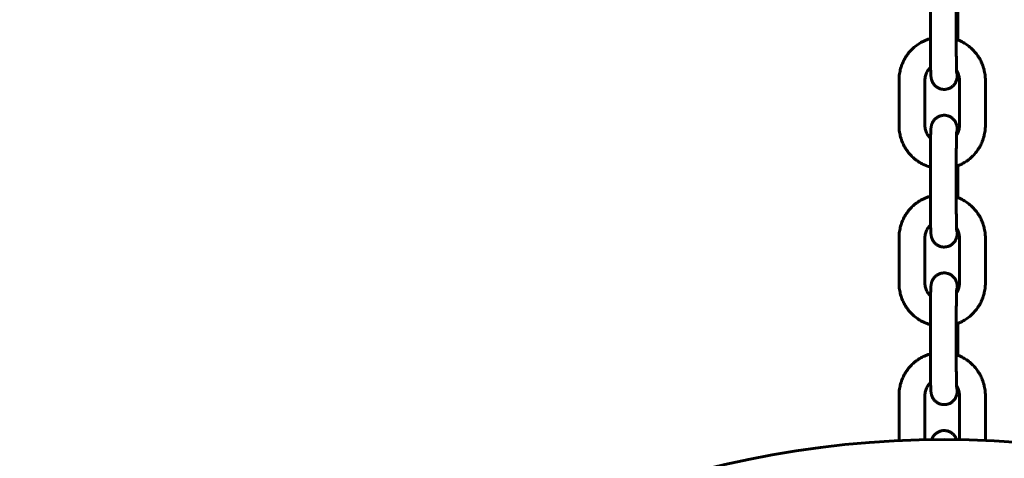
# Model space of a CAD drawing. Units: millimetres. Extents: x -475 to 5725, y -8868 to -2668.
# Drawn here: x 3761 to 3989, y -5547 to -5446 of the extents above; entities that cross this region are included whole.
import ezdxf

# ---------------------------------------------------------------- set-up
doc = ezdxf.new("R2010")
doc.units = ezdxf.units.MM
doc.linetypes.add('K5LT_BASIC', pattern=[0])
doc.layers.add('Системный слой', color=7, linetype='Continuous')

msp = doc.modelspace()

# ---------------------------------------------------------------- linework, layer by layer
at = {"layer": 'Системный слой', "linetype": 'K5LT_BASIC', "lineweight": 60}
for p, q in [((3971.61, -5451.87), (3971.61, -5441.37)), ((3977.61, -5451.87), (3977.61, -5441.37)), ((3977.97, -5443.06), (3977.97, -5450.42)), ((3964.35, -5470.24), (3964.35, -5459.74)), ((3970.35, -5470.24), (3970.35, -5459.74)), ((3978.35, -5459.74), (3978.35, -5470.24)), ((3984.35, -5459.74), (3984.35, -5470.24)), ((3971.61, -5488.37), (3971.61, -5477.87)), ((3977.61, -5488.37), (3977.61, -5477.87)), ((3977.97, -5479.56), (3977.97, -5486.92)), ((3964.35, -5506.74), (3964.35, -5496.24)), ((3970.35, -5506.74), (3970.35, -5496.24)), ((3978.35, -5496.24), (3978.35, -5506.74)), ((3984.35, -5496.24), (3984.35, -5506.74)), ((3971.61, -5524.87), (3971.61, -5514.37)), ((3977.61, -5524.87), (3977.61, -5514.37)), ((3977.97, -5516.06), (3977.97, -5523.42)), ((3964.35, -5543.21), (3964.35, -5532.74)), ((3970.35, -5543.01), (3970.35, -5532.74)), ((3978.35, -5532.74), (3978.35, -5543)), ((3984.35, -5532.74), (3984.35, -5543.17))]:
    msp.add_line(p, q, dxfattribs=at)
msp.add_circle((3974.79, -5767.97), 225, dxfattribs=at)
for points, knots in [([(3971.61, -5450.12), (3971.54, -5450.14), (3971.47, -5450.16), (3971.01, -5450.31), (3970.62, -5450.45), (3969.87, -5450.79), (3969.5, -5450.99), (3968.79, -5451.42), (3968.45, -5451.65), (3967.8, -5452.17), (3967.5, -5452.45), (3966.91, -5453.04), (3966.64, -5453.36), (3966.14, -5454.02), (3965.91, -5454.36), (3965.49, -5455.08), (3965.31, -5455.46), (3964.98, -5456.22), (3964.84, -5456.62), (3964.61, -5457.42), (3964.53, -5457.83), (3964.39, -5458.74), (3964.35, -5459.24), (3964.35, -5459.74)], [49.411713, 49.411713, 49.411713, 49.411713, 49.985592, 49.985592, 53.305771, 53.305771, 56.627723, 56.627723, 59.952029, 59.952029, 63.279236, 63.279236, 66.609851, 66.609851, 69.944345, 69.944345, 73.283139, 73.283139, 76.626597, 76.626597, 79.97502, 79.97502, 84, 84, 84, 84]), ([(3984.35, -5459.74), (3984.35, -5459.32), (3984.32, -5458.9), (3984.21, -5458.07), (3984.14, -5457.66), (3983.93, -5456.85), (3983.8, -5456.45), (3983.49, -5455.68), (3983.32, -5455.3), (3982.91, -5454.57), (3982.69, -5454.22), (3982.2, -5453.54), (3981.94, -5453.22), (3981.37, -5452.61), (3981.07, -5452.33), (3980.43, -5451.8), (3980.1, -5451.55), (3979.4, -5451.1), (3979.04, -5450.9), (3978.44, -5450.61), (3978.2, -5450.52), (3977.85, -5450.37), (3977.73, -5450.34), (3977.61, -5450.29)], [0, 0, 0, 0, 3.360229, 3.360229, 6.714899, 6.714899, 10.064329, 10.064329, 13.408735, 13.408735, 16.748406, 16.748406, 20.083695, 20.083695, 23.415016, 23.415016, 26.742831, 26.742831, 30.067648, 30.067648, 32.084475, 32.084475, 33.108161, 33.108161, 33.108161, 33.108161]), ([(3971.61, -5451.87), (3971.61, -5452.17), (3971.61, -5452.47), (3971.61, -5452.79), (3971.61, -5452.82), (3971.62, -5453.11), (3971.62, -5453.37), (3971.62, -5453.92), (3971.62, -5454.2), (3971.63, -5454.75), (3971.63, -5455.02), (3971.64, -5455.54), (3971.64, -5455.79), (3971.65, -5456.27), (3971.66, -5456.5), (3971.66, -5456.74), (3971.66, -5456.76), (3971.67, -5456.96), (3971.67, -5457.16), (3971.68, -5457.52), (3971.69, -5457.7), (3971.7, -5458.03), (3971.71, -5458.18), (3971.72, -5458.36), (3971.72, -5458.4), (3971.73, -5458.55), (3971.74, -5458.66), (3971.75, -5458.81), (3971.75, -5458.86), (3971.76, -5458.95), (3971.77, -5458.99), (3971.77, -5459.07), (3971.78, -5459.11), (3971.79, -5459.18), (3971.79, -5459.21), (3971.8, -5459.27), (3971.81, -5459.3), (3971.82, -5459.37), (3971.83, -5459.4), (3971.84, -5459.47), (3971.85, -5459.51), (3971.87, -5459.61), (3971.89, -5459.68), (3971.93, -5459.81), (3971.96, -5459.88), (3972, -5459.98), (3972.01, -5460.01), (3972.05, -5460.11), (3972.08, -5460.17), (3972.17, -5460.34), (3972.23, -5460.44), (3972.37, -5460.65), (3972.44, -5460.74), (3972.6, -5460.93), (3972.69, -5461.02), (3972.87, -5461.18), (3972.97, -5461.26), (3973.17, -5461.4), (3973.28, -5461.47), (3973.5, -5461.58), (3973.61, -5461.63), (3973.84, -5461.72), (3973.96, -5461.76), (3974.2, -5461.82), (3974.32, -5461.84), (3974.57, -5461.87), (3974.69, -5461.87), (3974.94, -5461.87), (3975.07, -5461.86), (3975.31, -5461.83), (3975.44, -5461.81), (3975.68, -5461.74), (3975.79, -5461.7), (3976.03, -5461.61), (3976.14, -5461.56), (3976.35, -5461.44), (3976.46, -5461.37), (3976.66, -5461.23), (3976.76, -5461.15), (3976.94, -5460.98), (3977.02, -5460.89), (3977.18, -5460.7), (3977.25, -5460.6), (3977.37, -5460.42), (3977.42, -5460.34), (3977.52, -5460.15), (3977.57, -5460.03), (3977.61, -5459.92), (3977.61, -5459.91), (3977.65, -5459.81), (3977.68, -5459.73), (3977.72, -5459.58), (3977.73, -5459.51), (3977.76, -5459.41), (3977.76, -5459.38), (3977.77, -5459.31), (3977.78, -5459.28), (3977.79, -5459.22), (3977.79, -5459.19), (3977.8, -5459.13), (3977.8, -5459.11), (3977.81, -5459.06), (3977.81, -5459.03), (3977.82, -5458.96), (3977.82, -5458.93), (3977.83, -5458.88), (3977.83, -5458.87), (3977.83, -5458.85), (3977.83, -5458.84), (3977.84, -5458.8), (3977.84, -5458.78), (3977.84, -5458.7), (3977.85, -5458.65), (3977.85, -5458.55), (3977.86, -5458.49), (3977.87, -5458.32), (3977.87, -5458.19), (3977.88, -5458), (3977.88, -5457.94), (3977.89, -5457.88)], [0, 0, 0, 0, 2.352833, 2.352833, 2.58679, 2.58679, 4.701874, 4.701874, 7.047439, 7.047439, 9.389361, 9.389361, 11.727064, 11.727064, 14.059394, 14.059394, 14.280466, 14.280466, 16.384327, 16.384327, 18.69792, 18.69792, 20.992432, 20.992432, 21.621257, 21.621257, 23.612785, 23.612785, 24.620724, 24.620724, 25.37147, 25.37147, 26.122217, 26.122217, 26.621502, 26.621502, 27.120787, 27.120787, 27.571386, 27.571386, 28.021985, 28.021985, 28.682747, 28.682747, 29.343509, 29.343509, 29.626038, 29.626038, 30.191096, 30.191096, 31.186098, 31.186098, 32.171178, 32.171178, 33.155009, 33.155009, 34.139515, 34.139515, 35.125014, 35.125014, 36.111404, 36.111404, 37.098483, 37.098483, 38.086038, 38.086038, 39.073865, 39.073865, 40.061772, 40.061772, 41.04957, 41.04957, 42.037066, 42.037066, 43.024052, 43.024052, 44.01031, 44.01031, 44.995631, 44.995631, 45.979904, 45.979904, 46.963427, 46.963427, 47.738778, 47.738778, 48.737474, 48.737474, 48.841675, 48.841675, 49.612463, 49.612463, 50.383251, 50.383251, 50.854539, 50.854539, 51.325827, 51.325827, 51.797115, 51.797115, 52.286984, 52.286984, 52.776852, 52.776852, 53.56269, 53.56269, 53.694045, 53.694045, 53.956754, 53.956754, 54.421475, 54.421475, 55.411614, 55.411614, 56.401753, 56.401753, 58.382031, 58.382031, 59.247135, 59.247135, 59.247135, 59.247135]), ([(3977.61, -5451.87), (3977.61, -5452.16), (3977.61, -5452.45), (3977.61, -5452.76), (3977.61, -5452.77), (3977.62, -5453.06), (3977.62, -5453.33), (3977.62, -5453.87), (3977.62, -5454.15), (3977.63, -5454.68), (3977.63, -5454.94), (3977.64, -5455.45), (3977.64, -5455.69), (3977.65, -5456.15), (3977.65, -5456.37), (3977.66, -5456.78), (3977.67, -5456.97), (3977.68, -5457.29), (3977.68, -5457.42), (3977.69, -5457.58), (3977.69, -5457.6), (3977.7, -5457.78), (3977.7, -5457.9), (3977.71, -5458.12), (3977.72, -5458.21), (3977.73, -5458.3), (3977.73, -5458.33), (3977.73, -5458.36), (3977.73, -5458.35), (3977.73, -5458.36)], [0, 0, 0, 0, 2.32614, 2.32614, 2.461315, 2.461315, 4.648164, 4.648164, 6.965512, 6.965512, 9.277082, 9.277082, 11.581182, 11.581182, 13.875203, 13.875203, 16.15499, 16.15499, 17.956267, 17.956267, 18.414152, 18.414152, 20.641011, 20.641011, 22.812927, 22.812927, 23.983271, 23.983271, 25, 25, 25, 25]), ([(3970.35, -5459.74), (3970.35, -5459.57), (3970.36, -5459.41), (3970.4, -5459.07), (3970.43, -5458.91), (3970.52, -5458.59), (3970.57, -5458.43), (3970.69, -5458.12), (3970.76, -5457.96), (3970.92, -5457.67), (3971.01, -5457.53), (3971.21, -5457.26), (3971.31, -5457.13), (3971.5, -5456.93), (3971.58, -5456.85), (3971.66, -5456.78)], [0, 0, 0, 0, 1.360573, 1.360573, 2.718469, 2.718469, 4.074295, 4.074295, 5.428064, 5.428064, 6.779898, 6.779898, 8.129931, 8.129931, 9.027193, 9.027193, 9.027193, 9.027193]), ([(3977.69, -5457.54), (3977.69, -5457.55), (3977.7, -5457.56), (3977.77, -5457.66), (3977.83, -5457.77), (3977.91, -5457.92), (3977.93, -5457.96), (3978.02, -5458.15), (3978.08, -5458.3), (3978.19, -5458.62), (3978.23, -5458.78), (3978.3, -5459.11), (3978.32, -5459.27), (3978.34, -5459.54), (3978.35, -5459.64), (3978.35, -5459.74)], [10.705736, 10.705736, 10.705736, 10.705736, 10.761648, 10.761648, 11.761951, 11.761951, 12.112379, 12.112379, 13.464979, 13.464979, 14.819555, 14.819555, 16.176217, 16.176217, 16.999831, 16.999831, 16.999831, 16.999831]), ([(3971.61, -5477.87), (3971.61, -5477.58), (3971.61, -5477.28), (3971.61, -5476.69), (3971.62, -5476.4), (3971.62, -5475.83), (3971.62, -5475.55), (3971.63, -5475), (3971.63, -5474.73), (3971.64, -5474.21), (3971.64, -5473.96), (3971.65, -5473.54), (3971.65, -5473.37), (3971.66, -5473.14), (3971.66, -5473.09), (3971.67, -5472.81), (3971.67, -5472.61), (3971.68, -5472.22), (3971.69, -5472.04), (3971.7, -5471.71), (3971.71, -5471.56), (3971.72, -5471.38), (3971.72, -5471.35), (3971.73, -5471.2), (3971.74, -5471.09), (3971.75, -5470.93), (3971.75, -5470.88), (3971.76, -5470.8), (3971.77, -5470.76), (3971.77, -5470.68), (3971.78, -5470.64), (3971.79, -5470.57), (3971.79, -5470.54), (3971.8, -5470.48), (3971.81, -5470.45), (3971.82, -5470.38), (3971.83, -5470.34), (3971.84, -5470.27), (3971.85, -5470.24), (3971.87, -5470.14), (3971.89, -5470.07), (3971.91, -5470), (3971.92, -5469.99), (3971.94, -5469.92), (3971.96, -5469.86), (3972, -5469.76), (3972.01, -5469.73), (3972.05, -5469.64), (3972.08, -5469.58), (3972.17, -5469.41), (3972.23, -5469.3), (3972.37, -5469.1), (3972.44, -5469), (3972.6, -5468.82), (3972.69, -5468.73), (3972.87, -5468.56), (3972.97, -5468.49), (3973.17, -5468.35), (3973.28, -5468.28), (3973.5, -5468.16), (3973.61, -5468.11), (3973.84, -5468.03), (3973.96, -5467.99), (3974.2, -5467.93), (3974.32, -5467.91), (3974.57, -5467.88), (3974.69, -5467.87), (3974.94, -5467.87), (3975.07, -5467.88), (3975.31, -5467.92), (3975.44, -5467.94), (3975.68, -5468), (3975.79, -5468.04), (3976.03, -5468.14), (3976.14, -5468.19), (3976.35, -5468.31), (3976.46, -5468.38), (3976.66, -5468.52), (3976.76, -5468.6), (3976.94, -5468.77), (3977.02, -5468.86), (3977.18, -5469.05), (3977.25, -5469.15), (3977.37, -5469.33), (3977.42, -5469.41), (3977.52, -5469.6), (3977.57, -5469.71), (3977.61, -5469.83), (3977.61, -5469.84), (3977.64, -5469.9), (3977.65, -5469.94), (3977.68, -5470.02), (3977.69, -5470.06), (3977.72, -5470.17), (3977.73, -5470.23), (3977.76, -5470.33), (3977.76, -5470.37), (3977.77, -5470.44), (3977.78, -5470.47), (3977.79, -5470.53), (3977.79, -5470.56), (3977.8, -5470.61), (3977.8, -5470.64), (3977.81, -5470.69), (3977.81, -5470.72), (3977.82, -5470.78), (3977.82, -5470.82), (3977.83, -5470.87), (3977.83, -5470.87), (3977.83, -5470.89), (3977.83, -5470.91), (3977.84, -5470.94), (3977.84, -5470.97), (3977.84, -5471.04), (3977.85, -5471.09), (3977.85, -5471.2), (3977.86, -5471.26), (3977.87, -5471.43), (3977.87, -5471.55), (3977.88, -5471.81), (3977.89, -5471.95), (3977.89, -5472.09)], [0, 0, 0, 0, 2.352833, 2.352833, 4.701874, 4.701874, 7.047439, 7.047439, 9.389361, 9.389361, 11.727064, 11.727064, 13.45973, 13.45973, 14.059394, 14.059394, 16.384327, 16.384327, 18.69792, 18.69792, 20.992432, 20.992432, 21.621257, 21.621257, 23.612785, 23.612785, 24.620724, 24.620724, 25.37147, 25.37147, 26.122217, 26.122217, 26.621502, 26.621502, 27.120787, 27.120787, 27.571386, 27.571386, 28.021985, 28.021985, 28.682747, 28.682747, 28.727206, 28.727206, 29.343509, 29.343509, 29.626038, 29.626038, 30.191096, 30.191096, 31.186098, 31.186098, 32.171178, 32.171178, 33.155009, 33.155009, 34.139515, 34.139515, 35.125014, 35.125014, 36.111404, 36.111404, 37.098483, 37.098483, 38.086038, 38.086038, 39.073865, 39.073865, 40.061772, 40.061772, 41.04957, 41.04957, 42.037066, 42.037066, 43.024052, 43.024052, 44.01031, 44.01031, 44.995631, 44.995631, 45.979904, 45.979904, 46.963427, 46.963427, 47.738778, 47.738778, 48.737474, 48.737474, 48.841675, 48.841675, 49.272555, 49.272555, 49.612463, 49.612463, 50.383251, 50.383251, 50.854539, 50.854539, 51.325827, 51.325827, 51.797115, 51.797115, 52.286984, 52.286984, 52.776852, 52.776852, 53.56269, 53.56269, 53.694045, 53.694045, 53.956754, 53.956754, 54.421475, 54.421475, 55.411614, 55.411614, 56.401753, 56.401753, 58.382031, 58.382031, 60.244376, 60.244376, 60.244376, 60.244376]), ([(3971.61, -5479.86), (3971.54, -5479.84), (3971.47, -5479.82), (3971.06, -5479.69), (3970.72, -5479.55), (3970.33, -5479.4), (3970.29, -5479.38), (3969.87, -5479.19), (3969.5, -5479), (3968.79, -5478.57), (3968.45, -5478.33), (3967.8, -5477.81), (3967.5, -5477.53), (3966.91, -5476.94), (3966.64, -5476.63), (3966.14, -5475.97), (3965.91, -5475.62), (3965.49, -5474.9), (3965.31, -5474.53), (3964.98, -5473.76), (3964.84, -5473.37), (3964.61, -5472.56), (3964.53, -5472.15), (3964.39, -5471.25), (3964.35, -5470.74), (3964.35, -5470.24)], [49.411713, 49.411713, 49.411713, 49.411713, 49.985592, 49.985592, 52.924092, 52.924092, 53.305771, 53.305771, 56.627723, 56.627723, 59.952029, 59.952029, 63.279236, 63.279236, 66.609851, 66.609851, 69.944345, 69.944345, 73.283139, 73.283139, 76.626597, 76.626597, 79.97502, 79.97502, 84, 84, 84, 84]), ([(3970.35, -5470.24), (3970.35, -5470.41), (3970.36, -5470.58), (3970.4, -5470.91), (3970.43, -5471.07), (3970.52, -5471.4), (3970.57, -5471.56), (3970.69, -5471.87), (3970.76, -5472.02), (3970.92, -5472.31), (3971.01, -5472.45), (3971.21, -5472.72), (3971.31, -5472.85), (3971.5, -5473.05), (3971.58, -5473.13), (3971.66, -5473.2)], [0, 0, 0, 0, 1.360573, 1.360573, 2.718469, 2.718469, 4.074295, 4.074295, 5.428064, 5.428064, 6.779898, 6.779898, 8.129931, 8.129931, 9.007315, 9.007315, 9.007315, 9.007315]), ([(3984.35, -5470.24), (3984.35, -5470.66), (3984.32, -5471.08), (3984.21, -5471.91), (3984.14, -5472.32), (3983.93, -5473.13), (3983.8, -5473.53), (3983.49, -5474.31), (3983.32, -5474.68), (3982.91, -5475.41), (3982.69, -5475.77), (3982.2, -5476.44), (3981.94, -5476.76), (3981.37, -5477.37), (3981.07, -5477.66), (3980.43, -5478.19), (3980.1, -5478.43), (3979.4, -5478.88), (3979.04, -5479.08), (3978.62, -5479.28), (3978.58, -5479.3), (3978.35, -5479.4), (3978.16, -5479.48), (3977.85, -5479.61), (3977.73, -5479.65), (3977.61, -5479.69)], [0, 0, 0, 0, 3.360229, 3.360229, 6.714899, 6.714899, 10.064329, 10.064329, 13.408735, 13.408735, 16.748406, 16.748406, 20.083695, 20.083695, 23.415016, 23.415016, 26.742831, 26.742831, 30.067648, 30.067648, 30.448856, 30.448856, 32.084475, 32.084475, 33.108161, 33.108161, 33.108161, 33.108161]), ([(3977.61, -5477.87), (3977.61, -5477.58), (3977.61, -5477.29), (3977.61, -5476.72), (3977.62, -5476.43), (3977.62, -5475.87), (3977.62, -5475.6), (3977.63, -5475.06), (3977.63, -5474.8), (3977.64, -5474.3), (3977.64, -5474.06), (3977.65, -5473.6), (3977.65, -5473.38), (3977.66, -5472.97), (3977.67, -5472.77), (3977.68, -5472.55), (3977.68, -5472.5), (3977.68, -5472.34), (3977.69, -5472.22), (3977.7, -5471.97), (3977.7, -5471.84), (3977.71, -5471.63), (3977.72, -5471.54), (3977.73, -5471.45), (3977.73, -5471.42), (3977.73, -5471.39), (3977.73, -5471.39), (3977.73, -5471.39)], [0, 0, 0, 0, 2.32614, 2.32614, 4.648164, 4.648164, 6.965512, 6.965512, 9.277082, 9.277082, 11.581182, 11.581182, 13.875203, 13.875203, 16.15499, 16.15499, 16.779259, 16.779259, 18.414152, 18.414152, 20.641011, 20.641011, 22.812927, 22.812927, 23.983271, 23.983271, 25, 25, 25, 25]), ([(3977.68, -5472.45), (3977.69, -5472.44), (3977.69, -5472.43), (3977.77, -5472.31), (3977.83, -5472.2), (3977.91, -5472.06), (3977.93, -5472.02), (3978.02, -5471.84), (3978.08, -5471.68), (3978.19, -5471.37), (3978.23, -5471.21), (3978.3, -5470.88), (3978.32, -5470.71), (3978.34, -5470.44), (3978.35, -5470.34), (3978.35, -5470.24)], [10.662531, 10.662531, 10.662531, 10.662531, 10.761648, 10.761648, 11.810573, 11.810573, 12.112379, 12.112379, 13.464979, 13.464979, 14.819555, 14.819555, 16.176217, 16.176217, 16.999831, 16.999831, 16.999831, 16.999831]), ([(3971.61, -5486.62), (3971.54, -5486.64), (3971.47, -5486.66), (3971.01, -5486.81), (3970.62, -5486.95), (3969.87, -5487.29), (3969.5, -5487.49), (3968.79, -5487.92), (3968.45, -5488.15), (3967.8, -5488.67), (3967.5, -5488.95), (3966.91, -5489.54), (3966.64, -5489.86), (3966.14, -5490.52), (3965.91, -5490.86), (3965.49, -5491.58), (3965.31, -5491.96), (3964.98, -5492.72), (3964.84, -5493.12), (3964.61, -5493.92), (3964.53, -5494.33), (3964.39, -5495.24), (3964.35, -5495.74), (3964.35, -5496.24)], [49.411713, 49.411713, 49.411713, 49.411713, 49.985592, 49.985592, 53.305771, 53.305771, 56.627723, 56.627723, 59.952029, 59.952029, 63.279236, 63.279236, 66.609851, 66.609851, 69.944345, 69.944345, 73.283139, 73.283139, 76.626597, 76.626597, 79.97502, 79.97502, 84, 84, 84, 84]), ([(3984.35, -5496.24), (3984.35, -5495.82), (3984.32, -5495.4), (3984.21, -5494.57), (3984.14, -5494.16), (3983.93, -5493.35), (3983.8, -5492.95), (3983.49, -5492.18), (3983.32, -5491.8), (3982.91, -5491.07), (3982.69, -5490.72), (3982.2, -5490.04), (3981.94, -5489.72), (3981.37, -5489.11), (3981.07, -5488.83), (3980.43, -5488.3), (3980.1, -5488.05), (3979.4, -5487.6), (3979.04, -5487.4), (3978.44, -5487.11), (3978.2, -5487.02), (3977.85, -5486.87), (3977.73, -5486.84), (3977.61, -5486.79)], [0, 0, 0, 0, 3.360229, 3.360229, 6.714899, 6.714899, 10.064329, 10.064329, 13.408735, 13.408735, 16.748406, 16.748406, 20.083695, 20.083695, 23.415016, 23.415016, 26.742831, 26.742831, 30.067648, 30.067648, 32.084475, 32.084475, 33.108161, 33.108161, 33.108161, 33.108161]), ([(3971.61, -5488.37), (3971.61, -5488.67), (3971.61, -5488.97), (3971.61, -5489.29), (3971.61, -5489.32), (3971.62, -5489.61), (3971.62, -5489.87), (3971.62, -5490.42), (3971.62, -5490.7), (3971.63, -5491.25), (3971.63, -5491.52), (3971.64, -5492.04), (3971.64, -5492.29), (3971.65, -5492.77), (3971.66, -5493), (3971.66, -5493.24), (3971.66, -5493.26), (3971.67, -5493.46), (3971.67, -5493.66), (3971.68, -5494.02), (3971.69, -5494.2), (3971.7, -5494.53), (3971.71, -5494.68), (3971.72, -5494.86), (3971.72, -5494.9), (3971.73, -5495.05), (3971.74, -5495.16), (3971.75, -5495.31), (3971.75, -5495.36), (3971.76, -5495.45), (3971.77, -5495.49), (3971.77, -5495.57), (3971.78, -5495.61), (3971.79, -5495.68), (3971.79, -5495.71), (3971.8, -5495.77), (3971.81, -5495.8), (3971.82, -5495.87), (3971.83, -5495.9), (3971.84, -5495.97), (3971.85, -5496.01), (3971.87, -5496.11), (3971.89, -5496.18), (3971.93, -5496.31), (3971.96, -5496.38), (3972, -5496.48), (3972.01, -5496.51), (3972.05, -5496.61), (3972.08, -5496.67), (3972.17, -5496.84), (3972.23, -5496.94), (3972.37, -5497.15), (3972.44, -5497.24), (3972.6, -5497.43), (3972.69, -5497.52), (3972.87, -5497.68), (3972.97, -5497.76), (3973.17, -5497.9), (3973.28, -5497.97), (3973.5, -5498.08), (3973.61, -5498.13), (3973.84, -5498.22), (3973.96, -5498.26), (3974.2, -5498.32), (3974.32, -5498.34), (3974.57, -5498.37), (3974.69, -5498.37), (3974.94, -5498.37), (3975.07, -5498.36), (3975.31, -5498.33), (3975.44, -5498.31), (3975.68, -5498.24), (3975.79, -5498.2), (3976.03, -5498.11), (3976.14, -5498.06), (3976.35, -5497.94), (3976.46, -5497.87), (3976.66, -5497.73), (3976.76, -5497.65), (3976.94, -5497.48), (3977.02, -5497.39), (3977.18, -5497.2), (3977.25, -5497.1), (3977.37, -5496.92), (3977.42, -5496.84), (3977.52, -5496.65), (3977.57, -5496.53), (3977.61, -5496.42), (3977.61, -5496.41), (3977.65, -5496.31), (3977.68, -5496.23), (3977.72, -5496.08), (3977.73, -5496.01), (3977.76, -5495.91), (3977.76, -5495.88), (3977.77, -5495.81), (3977.78, -5495.78), (3977.79, -5495.72), (3977.79, -5495.69), (3977.8, -5495.63), (3977.8, -5495.61), (3977.81, -5495.56), (3977.81, -5495.53), (3977.82, -5495.46), (3977.82, -5495.43), (3977.83, -5495.38), (3977.83, -5495.37), (3977.83, -5495.35), (3977.83, -5495.34), (3977.84, -5495.3), (3977.84, -5495.28), (3977.84, -5495.2), (3977.85, -5495.15), (3977.85, -5495.05), (3977.86, -5494.99), (3977.87, -5494.82), (3977.87, -5494.69), (3977.88, -5494.5), (3977.88, -5494.44), (3977.89, -5494.38)], [0, 0, 0, 0, 2.352833, 2.352833, 2.58679, 2.58679, 4.701874, 4.701874, 7.047439, 7.047439, 9.389361, 9.389361, 11.727064, 11.727064, 14.059394, 14.059394, 14.280466, 14.280466, 16.384327, 16.384327, 18.69792, 18.69792, 20.992432, 20.992432, 21.621257, 21.621257, 23.612785, 23.612785, 24.620724, 24.620724, 25.37147, 25.37147, 26.122217, 26.122217, 26.621502, 26.621502, 27.120787, 27.120787, 27.571386, 27.571386, 28.021985, 28.021985, 28.682747, 28.682747, 29.343509, 29.343509, 29.626038, 29.626038, 30.191096, 30.191096, 31.186098, 31.186098, 32.171178, 32.171178, 33.155009, 33.155009, 34.139515, 34.139515, 35.125014, 35.125014, 36.111404, 36.111404, 37.098483, 37.098483, 38.086038, 38.086038, 39.073865, 39.073865, 40.061772, 40.061772, 41.04957, 41.04957, 42.037066, 42.037066, 43.024052, 43.024052, 44.01031, 44.01031, 44.995631, 44.995631, 45.979904, 45.979904, 46.963427, 46.963427, 47.738778, 47.738778, 48.737474, 48.737474, 48.841675, 48.841675, 49.612463, 49.612463, 50.383251, 50.383251, 50.854539, 50.854539, 51.325827, 51.325827, 51.797115, 51.797115, 52.286984, 52.286984, 52.776852, 52.776852, 53.56269, 53.56269, 53.694045, 53.694045, 53.956754, 53.956754, 54.421475, 54.421475, 55.411614, 55.411614, 56.401753, 56.401753, 58.382031, 58.382031, 59.247135, 59.247135, 59.247135, 59.247135]), ([(3977.61, -5488.37), (3977.61, -5488.66), (3977.61, -5488.95), (3977.61, -5489.26), (3977.61, -5489.27), (3977.62, -5489.56), (3977.62, -5489.83), (3977.62, -5490.37), (3977.62, -5490.65), (3977.63, -5491.18), (3977.63, -5491.44), (3977.64, -5491.95), (3977.64, -5492.19), (3977.65, -5492.65), (3977.65, -5492.87), (3977.66, -5493.28), (3977.67, -5493.47), (3977.68, -5493.79), (3977.68, -5493.92), (3977.69, -5494.08), (3977.69, -5494.1), (3977.7, -5494.28), (3977.7, -5494.4), (3977.71, -5494.62), (3977.72, -5494.71), (3977.73, -5494.8), (3977.73, -5494.83), (3977.73, -5494.86), (3977.73, -5494.85), (3977.73, -5494.86)], [0, 0, 0, 0, 2.32614, 2.32614, 2.461315, 2.461315, 4.648164, 4.648164, 6.965512, 6.965512, 9.277082, 9.277082, 11.581182, 11.581182, 13.875203, 13.875203, 16.15499, 16.15499, 17.956267, 17.956267, 18.414152, 18.414152, 20.641011, 20.641011, 22.812927, 22.812927, 23.983271, 23.983271, 25, 25, 25, 25]), ([(3970.35, -5496.24), (3970.35, -5496.07), (3970.36, -5495.91), (3970.4, -5495.57), (3970.43, -5495.41), (3970.52, -5495.09), (3970.57, -5494.93), (3970.69, -5494.62), (3970.76, -5494.46), (3970.92, -5494.17), (3971.01, -5494.03), (3971.21, -5493.76), (3971.31, -5493.63), (3971.5, -5493.43), (3971.58, -5493.35), (3971.66, -5493.28)], [0, 0, 0, 0, 1.360573, 1.360573, 2.718469, 2.718469, 4.074295, 4.074295, 5.428064, 5.428064, 6.779898, 6.779898, 8.129931, 8.129931, 9.027193, 9.027193, 9.027193, 9.027193]), ([(3977.69, -5494.04), (3977.69, -5494.05), (3977.7, -5494.06), (3977.77, -5494.16), (3977.83, -5494.27), (3977.91, -5494.42), (3977.93, -5494.46), (3978.02, -5494.65), (3978.08, -5494.8), (3978.19, -5495.12), (3978.23, -5495.28), (3978.3, -5495.61), (3978.32, -5495.77), (3978.34, -5496.04), (3978.35, -5496.14), (3978.35, -5496.24)], [10.705736, 10.705736, 10.705736, 10.705736, 10.761648, 10.761648, 11.761951, 11.761951, 12.112379, 12.112379, 13.464979, 13.464979, 14.819555, 14.819555, 16.176217, 16.176217, 16.999831, 16.999831, 16.999831, 16.999831]), ([(3971.61, -5514.37), (3971.61, -5514.08), (3971.61, -5513.78), (3971.61, -5513.19), (3971.62, -5512.9), (3971.62, -5512.33), (3971.62, -5512.05), (3971.63, -5511.5), (3971.63, -5511.23), (3971.64, -5510.71), (3971.64, -5510.46), (3971.65, -5510.04), (3971.65, -5509.87), (3971.66, -5509.64), (3971.66, -5509.59), (3971.67, -5509.31), (3971.67, -5509.11), (3971.68, -5508.72), (3971.69, -5508.54), (3971.7, -5508.21), (3971.71, -5508.06), (3971.72, -5507.88), (3971.72, -5507.85), (3971.73, -5507.7), (3971.74, -5507.59), (3971.75, -5507.43), (3971.75, -5507.38), (3971.76, -5507.3), (3971.77, -5507.26), (3971.77, -5507.18), (3971.78, -5507.14), (3971.79, -5507.07), (3971.79, -5507.04), (3971.8, -5506.98), (3971.81, -5506.95), (3971.82, -5506.88), (3971.83, -5506.84), (3971.84, -5506.77), (3971.85, -5506.74), (3971.87, -5506.64), (3971.89, -5506.57), (3971.91, -5506.5), (3971.92, -5506.49), (3971.94, -5506.42), (3971.96, -5506.36), (3972, -5506.26), (3972.01, -5506.23), (3972.05, -5506.14), (3972.08, -5506.08), (3972.17, -5505.91), (3972.23, -5505.8), (3972.37, -5505.6), (3972.44, -5505.5), (3972.6, -5505.32), (3972.69, -5505.23), (3972.87, -5505.06), (3972.97, -5504.99), (3973.17, -5504.85), (3973.28, -5504.78), (3973.5, -5504.66), (3973.61, -5504.61), (3973.84, -5504.53), (3973.96, -5504.49), (3974.2, -5504.43), (3974.32, -5504.41), (3974.57, -5504.38), (3974.69, -5504.37), (3974.94, -5504.37), (3975.07, -5504.38), (3975.31, -5504.42), (3975.44, -5504.44), (3975.68, -5504.5), (3975.79, -5504.54), (3976.03, -5504.64), (3976.14, -5504.69), (3976.35, -5504.81), (3976.46, -5504.88), (3976.66, -5505.02), (3976.76, -5505.1), (3976.94, -5505.27), (3977.02, -5505.36), (3977.18, -5505.55), (3977.25, -5505.65), (3977.37, -5505.83), (3977.42, -5505.91), (3977.52, -5506.1), (3977.57, -5506.21), (3977.61, -5506.33), (3977.61, -5506.34), (3977.64, -5506.4), (3977.65, -5506.44), (3977.68, -5506.52), (3977.69, -5506.56), (3977.72, -5506.67), (3977.73, -5506.73), (3977.76, -5506.83), (3977.76, -5506.87), (3977.77, -5506.94), (3977.78, -5506.97), (3977.79, -5507.03), (3977.79, -5507.06), (3977.8, -5507.11), (3977.8, -5507.14), (3977.81, -5507.19), (3977.81, -5507.22), (3977.82, -5507.28), (3977.82, -5507.32), (3977.83, -5507.37), (3977.83, -5507.37), (3977.83, -5507.39), (3977.83, -5507.41), (3977.84, -5507.44), (3977.84, -5507.47), (3977.84, -5507.54), (3977.85, -5507.59), (3977.85, -5507.7), (3977.86, -5507.76), (3977.87, -5507.93), (3977.87, -5508.05), (3977.88, -5508.31), (3977.89, -5508.45), (3977.89, -5508.59)], [0, 0, 0, 0, 2.352833, 2.352833, 4.701874, 4.701874, 7.047439, 7.047439, 9.389361, 9.389361, 11.727064, 11.727064, 13.45973, 13.45973, 14.059394, 14.059394, 16.384327, 16.384327, 18.69792, 18.69792, 20.992432, 20.992432, 21.621257, 21.621257, 23.612785, 23.612785, 24.620724, 24.620724, 25.37147, 25.37147, 26.122217, 26.122217, 26.621502, 26.621502, 27.120787, 27.120787, 27.571386, 27.571386, 28.021985, 28.021985, 28.682747, 28.682747, 28.727206, 28.727206, 29.343509, 29.343509, 29.626038, 29.626038, 30.191096, 30.191096, 31.186098, 31.186098, 32.171178, 32.171178, 33.155009, 33.155009, 34.139515, 34.139515, 35.125014, 35.125014, 36.111404, 36.111404, 37.098483, 37.098483, 38.086038, 38.086038, 39.073865, 39.073865, 40.061772, 40.061772, 41.04957, 41.04957, 42.037066, 42.037066, 43.024052, 43.024052, 44.01031, 44.01031, 44.995631, 44.995631, 45.979904, 45.979904, 46.963427, 46.963427, 47.738778, 47.738778, 48.737474, 48.737474, 48.841675, 48.841675, 49.272555, 49.272555, 49.612463, 49.612463, 50.383251, 50.383251, 50.854539, 50.854539, 51.325827, 51.325827, 51.797115, 51.797115, 52.286984, 52.286984, 52.776852, 52.776852, 53.56269, 53.56269, 53.694045, 53.694045, 53.956754, 53.956754, 54.421475, 54.421475, 55.411614, 55.411614, 56.401753, 56.401753, 58.382031, 58.382031, 60.244376, 60.244376, 60.244376, 60.244376]), ([(3971.61, -5516.36), (3971.54, -5516.34), (3971.47, -5516.32), (3971.06, -5516.19), (3970.72, -5516.05), (3970.33, -5515.9), (3970.29, -5515.88), (3969.87, -5515.69), (3969.5, -5515.5), (3968.79, -5515.07), (3968.45, -5514.83), (3967.8, -5514.31), (3967.5, -5514.03), (3966.91, -5513.44), (3966.64, -5513.13), (3966.14, -5512.47), (3965.91, -5512.12), (3965.49, -5511.4), (3965.31, -5511.03), (3964.98, -5510.26), (3964.84, -5509.87), (3964.61, -5509.06), (3964.53, -5508.65), (3964.39, -5507.75), (3964.35, -5507.24), (3964.35, -5506.74)], [49.411713, 49.411713, 49.411713, 49.411713, 49.985592, 49.985592, 52.924092, 52.924092, 53.305771, 53.305771, 56.627723, 56.627723, 59.952029, 59.952029, 63.279236, 63.279236, 66.609851, 66.609851, 69.944345, 69.944345, 73.283139, 73.283139, 76.626597, 76.626597, 79.97502, 79.97502, 84, 84, 84, 84]), ([(3970.35, -5506.74), (3970.35, -5506.91), (3970.36, -5507.08), (3970.4, -5507.41), (3970.43, -5507.57), (3970.52, -5507.9), (3970.57, -5508.06), (3970.69, -5508.37), (3970.76, -5508.52), (3970.92, -5508.81), (3971.01, -5508.95), (3971.21, -5509.22), (3971.31, -5509.35), (3971.5, -5509.55), (3971.58, -5509.63), (3971.66, -5509.7)], [0, 0, 0, 0, 1.360573, 1.360573, 2.718469, 2.718469, 4.074295, 4.074295, 5.428064, 5.428064, 6.779898, 6.779898, 8.129931, 8.129931, 9.007315, 9.007315, 9.007315, 9.007315]), ([(3984.35, -5506.74), (3984.35, -5507.16), (3984.32, -5507.58), (3984.21, -5508.41), (3984.14, -5508.82), (3983.93, -5509.63), (3983.8, -5510.03), (3983.49, -5510.81), (3983.32, -5511.18), (3982.91, -5511.91), (3982.69, -5512.27), (3982.2, -5512.94), (3981.94, -5513.26), (3981.37, -5513.87), (3981.07, -5514.16), (3980.43, -5514.69), (3980.1, -5514.93), (3979.4, -5515.38), (3979.04, -5515.58), (3978.62, -5515.78), (3978.58, -5515.8), (3978.35, -5515.9), (3978.16, -5515.98), (3977.85, -5516.11), (3977.73, -5516.15), (3977.61, -5516.19)], [0, 0, 0, 0, 3.360229, 3.360229, 6.714899, 6.714899, 10.064329, 10.064329, 13.408735, 13.408735, 16.748406, 16.748406, 20.083695, 20.083695, 23.415016, 23.415016, 26.742831, 26.742831, 30.067648, 30.067648, 30.448856, 30.448856, 32.084475, 32.084475, 33.108161, 33.108161, 33.108161, 33.108161]), ([(3977.61, -5514.37), (3977.61, -5514.08), (3977.61, -5513.79), (3977.61, -5513.22), (3977.62, -5512.93), (3977.62, -5512.37), (3977.62, -5512.1), (3977.63, -5511.56), (3977.63, -5511.3), (3977.64, -5510.8), (3977.64, -5510.56), (3977.65, -5510.1), (3977.65, -5509.88), (3977.66, -5509.47), (3977.67, -5509.27), (3977.68, -5509.05), (3977.68, -5509), (3977.68, -5508.84), (3977.69, -5508.72), (3977.7, -5508.47), (3977.7, -5508.34), (3977.71, -5508.13), (3977.72, -5508.04), (3977.73, -5507.95), (3977.73, -5507.92), (3977.73, -5507.89), (3977.73, -5507.89), (3977.73, -5507.89)], [0, 0, 0, 0, 2.32614, 2.32614, 4.648164, 4.648164, 6.965512, 6.965512, 9.277082, 9.277082, 11.581182, 11.581182, 13.875203, 13.875203, 16.15499, 16.15499, 16.779259, 16.779259, 18.414152, 18.414152, 20.641011, 20.641011, 22.812927, 22.812927, 23.983271, 23.983271, 25, 25, 25, 25]), ([(3977.68, -5508.95), (3977.69, -5508.94), (3977.69, -5508.93), (3977.77, -5508.81), (3977.83, -5508.7), (3977.91, -5508.56), (3977.93, -5508.52), (3978.02, -5508.34), (3978.08, -5508.18), (3978.19, -5507.87), (3978.23, -5507.71), (3978.3, -5507.38), (3978.32, -5507.21), (3978.34, -5506.94), (3978.35, -5506.84), (3978.35, -5506.74)], [10.662531, 10.662531, 10.662531, 10.662531, 10.761648, 10.761648, 11.810573, 11.810573, 12.112379, 12.112379, 13.464979, 13.464979, 14.819555, 14.819555, 16.176217, 16.176217, 16.999831, 16.999831, 16.999831, 16.999831]), ([(3971.61, -5523.12), (3971.54, -5523.14), (3971.47, -5523.16), (3971.01, -5523.31), (3970.62, -5523.45), (3969.87, -5523.79), (3969.5, -5523.99), (3968.79, -5524.42), (3968.45, -5524.65), (3967.8, -5525.17), (3967.5, -5525.45), (3966.91, -5526.04), (3966.64, -5526.36), (3966.14, -5527.02), (3965.91, -5527.36), (3965.49, -5528.08), (3965.31, -5528.46), (3964.98, -5529.22), (3964.84, -5529.62), (3964.61, -5530.42), (3964.53, -5530.83), (3964.39, -5531.74), (3964.35, -5532.24), (3964.35, -5532.74)], [49.411713, 49.411713, 49.411713, 49.411713, 49.985592, 49.985592, 53.305771, 53.305771, 56.627723, 56.627723, 59.952029, 59.952029, 63.279236, 63.279236, 66.609851, 66.609851, 69.944345, 69.944345, 73.283139, 73.283139, 76.626597, 76.626597, 79.97502, 79.97502, 84, 84, 84, 84]), ([(3984.35, -5532.74), (3984.35, -5532.32), (3984.32, -5531.9), (3984.21, -5531.07), (3984.14, -5530.66), (3983.93, -5529.85), (3983.8, -5529.45), (3983.49, -5528.68), (3983.32, -5528.3), (3982.91, -5527.57), (3982.69, -5527.22), (3982.2, -5526.54), (3981.94, -5526.22), (3981.37, -5525.61), (3981.07, -5525.33), (3980.43, -5524.8), (3980.1, -5524.55), (3979.4, -5524.1), (3979.04, -5523.9), (3978.44, -5523.61), (3978.2, -5523.52), (3977.85, -5523.37), (3977.73, -5523.34), (3977.61, -5523.29)], [0, 0, 0, 0, 3.360229, 3.360229, 6.714899, 6.714899, 10.064329, 10.064329, 13.408735, 13.408735, 16.748406, 16.748406, 20.083695, 20.083695, 23.415016, 23.415016, 26.742831, 26.742831, 30.067648, 30.067648, 32.084475, 32.084475, 33.108161, 33.108161, 33.108161, 33.108161]), ([(3971.61, -5524.87), (3971.61, -5525.17), (3971.61, -5525.47), (3971.61, -5525.79), (3971.61, -5525.82), (3971.62, -5526.11), (3971.62, -5526.37), (3971.62, -5526.92), (3971.62, -5527.2), (3971.63, -5527.75), (3971.63, -5528.02), (3971.64, -5528.54), (3971.64, -5528.79), (3971.65, -5529.27), (3971.66, -5529.5), (3971.66, -5529.74), (3971.66, -5529.76), (3971.67, -5529.96), (3971.67, -5530.16), (3971.68, -5530.52), (3971.69, -5530.7), (3971.7, -5531.03), (3971.71, -5531.18), (3971.72, -5531.36), (3971.72, -5531.4), (3971.73, -5531.55), (3971.74, -5531.66), (3971.75, -5531.81), (3971.75, -5531.86), (3971.76, -5531.95), (3971.77, -5531.99), (3971.77, -5532.07), (3971.78, -5532.11), (3971.79, -5532.18), (3971.79, -5532.21), (3971.8, -5532.27), (3971.81, -5532.3), (3971.82, -5532.37), (3971.83, -5532.4), (3971.84, -5532.47), (3971.85, -5532.51), (3971.87, -5532.61), (3971.89, -5532.68), (3971.93, -5532.81), (3971.96, -5532.88), (3972, -5532.98), (3972.01, -5533.01), (3972.05, -5533.11), (3972.08, -5533.17), (3972.17, -5533.34), (3972.23, -5533.44), (3972.37, -5533.65), (3972.44, -5533.74), (3972.6, -5533.93), (3972.69, -5534.02), (3972.87, -5534.18), (3972.97, -5534.26), (3973.17, -5534.4), (3973.28, -5534.47), (3973.5, -5534.58), (3973.61, -5534.63), (3973.84, -5534.72), (3973.96, -5534.76), (3974.2, -5534.82), (3974.32, -5534.84), (3974.57, -5534.87), (3974.69, -5534.87), (3974.94, -5534.87), (3975.07, -5534.86), (3975.31, -5534.83), (3975.44, -5534.81), (3975.68, -5534.74), (3975.79, -5534.7), (3976.03, -5534.61), (3976.14, -5534.56), (3976.35, -5534.44), (3976.46, -5534.37), (3976.66, -5534.23), (3976.76, -5534.15), (3976.94, -5533.98), (3977.02, -5533.89), (3977.18, -5533.7), (3977.25, -5533.6), (3977.37, -5533.42), (3977.42, -5533.34), (3977.52, -5533.15), (3977.57, -5533.03), (3977.61, -5532.92), (3977.61, -5532.91), (3977.65, -5532.81), (3977.68, -5532.73), (3977.72, -5532.58), (3977.73, -5532.51), (3977.76, -5532.41), (3977.76, -5532.38), (3977.77, -5532.31), (3977.78, -5532.28), (3977.79, -5532.22), (3977.79, -5532.19), (3977.8, -5532.13), (3977.8, -5532.11), (3977.81, -5532.06), (3977.81, -5532.03), (3977.82, -5531.96), (3977.82, -5531.93), (3977.83, -5531.88), (3977.83, -5531.87), (3977.83, -5531.85), (3977.83, -5531.84), (3977.84, -5531.8), (3977.84, -5531.78), (3977.84, -5531.7), (3977.85, -5531.65), (3977.85, -5531.55), (3977.86, -5531.49), (3977.87, -5531.32), (3977.87, -5531.19), (3977.88, -5531), (3977.88, -5530.94), (3977.89, -5530.88)], [0, 0, 0, 0, 2.352833, 2.352833, 2.58679, 2.58679, 4.701874, 4.701874, 7.047439, 7.047439, 9.389361, 9.389361, 11.727064, 11.727064, 14.059394, 14.059394, 14.280466, 14.280466, 16.384327, 16.384327, 18.69792, 18.69792, 20.992432, 20.992432, 21.621257, 21.621257, 23.612785, 23.612785, 24.620724, 24.620724, 25.37147, 25.37147, 26.122217, 26.122217, 26.621502, 26.621502, 27.120787, 27.120787, 27.571386, 27.571386, 28.021985, 28.021985, 28.682747, 28.682747, 29.343509, 29.343509, 29.626038, 29.626038, 30.191096, 30.191096, 31.186098, 31.186098, 32.171178, 32.171178, 33.155009, 33.155009, 34.139515, 34.139515, 35.125014, 35.125014, 36.111404, 36.111404, 37.098483, 37.098483, 38.086038, 38.086038, 39.073865, 39.073865, 40.061772, 40.061772, 41.04957, 41.04957, 42.037066, 42.037066, 43.024052, 43.024052, 44.01031, 44.01031, 44.995631, 44.995631, 45.979904, 45.979904, 46.963427, 46.963427, 47.738778, 47.738778, 48.737474, 48.737474, 48.841675, 48.841675, 49.612463, 49.612463, 50.383251, 50.383251, 50.854539, 50.854539, 51.325827, 51.325827, 51.797115, 51.797115, 52.286984, 52.286984, 52.776852, 52.776852, 53.56269, 53.56269, 53.694045, 53.694045, 53.956754, 53.956754, 54.421475, 54.421475, 55.411614, 55.411614, 56.401753, 56.401753, 58.382031, 58.382031, 59.247135, 59.247135, 59.247135, 59.247135]), ([(3977.61, -5524.87), (3977.61, -5525.16), (3977.61, -5525.45), (3977.61, -5525.76), (3977.61, -5525.77), (3977.62, -5526.06), (3977.62, -5526.33), (3977.62, -5526.87), (3977.62, -5527.15), (3977.63, -5527.68), (3977.63, -5527.94), (3977.64, -5528.45), (3977.64, -5528.69), (3977.65, -5529.15), (3977.65, -5529.37), (3977.66, -5529.78), (3977.67, -5529.97), (3977.68, -5530.29), (3977.68, -5530.42), (3977.69, -5530.58), (3977.69, -5530.6), (3977.7, -5530.78), (3977.7, -5530.9), (3977.71, -5531.12), (3977.72, -5531.21), (3977.73, -5531.3), (3977.73, -5531.33), (3977.73, -5531.36), (3977.73, -5531.35), (3977.73, -5531.36)], [0, 0, 0, 0, 2.32614, 2.32614, 2.461315, 2.461315, 4.648164, 4.648164, 6.965512, 6.965512, 9.277082, 9.277082, 11.581182, 11.581182, 13.875203, 13.875203, 16.15499, 16.15499, 17.956267, 17.956267, 18.414152, 18.414152, 20.641011, 20.641011, 22.812927, 22.812927, 23.983271, 23.983271, 25, 25, 25, 25]), ([(3970.35, -5532.74), (3970.35, -5532.57), (3970.36, -5532.41), (3970.4, -5532.07), (3970.43, -5531.91), (3970.52, -5531.59), (3970.57, -5531.43), (3970.69, -5531.12), (3970.76, -5530.96), (3970.92, -5530.67), (3971.01, -5530.53), (3971.21, -5530.26), (3971.31, -5530.13), (3971.5, -5529.93), (3971.58, -5529.85), (3971.66, -5529.78)], [0, 0, 0, 0, 1.360573, 1.360573, 2.718469, 2.718469, 4.074295, 4.074295, 5.428064, 5.428064, 6.779898, 6.779898, 8.129931, 8.129931, 9.027193, 9.027193, 9.027193, 9.027193]), ([(3977.69, -5530.54), (3977.69, -5530.55), (3977.7, -5530.56), (3977.77, -5530.66), (3977.83, -5530.77), (3977.91, -5530.92), (3977.93, -5530.96), (3978.02, -5531.15), (3978.08, -5531.3), (3978.19, -5531.62), (3978.23, -5531.78), (3978.3, -5532.11), (3978.32, -5532.27), (3978.34, -5532.54), (3978.35, -5532.64), (3978.35, -5532.74)], [10.705736, 10.705736, 10.705736, 10.705736, 10.761648, 10.761648, 11.761951, 11.761951, 12.112379, 12.112379, 13.464979, 13.464979, 14.819555, 14.819555, 16.176217, 16.176217, 16.999831, 16.999831, 16.999831, 16.999831]), ([(3971.92, -5542.99), (3971.94, -5542.92), (3971.96, -5542.86), (3972, -5542.76), (3972.01, -5542.73), (3972.05, -5542.64), (3972.08, -5542.58), (3972.17, -5542.41), (3972.23, -5542.3), (3972.37, -5542.1), (3972.44, -5542), (3972.6, -5541.82), (3972.69, -5541.73), (3972.87, -5541.56), (3972.97, -5541.49), (3973.17, -5541.35), (3973.28, -5541.28), (3973.5, -5541.16), (3973.61, -5541.11), (3973.84, -5541.03), (3973.96, -5540.99), (3974.2, -5540.93), (3974.32, -5540.91), (3974.57, -5540.88), (3974.69, -5540.87), (3974.94, -5540.87), (3975.07, -5540.88), (3975.31, -5540.92), (3975.44, -5540.94), (3975.68, -5541), (3975.79, -5541.04), (3976.03, -5541.14), (3976.14, -5541.19), (3976.35, -5541.31), (3976.46, -5541.38), (3976.66, -5541.52), (3976.76, -5541.6), (3976.94, -5541.77), (3977.02, -5541.86), (3977.18, -5542.05), (3977.25, -5542.15), (3977.37, -5542.33), (3977.42, -5542.41), (3977.52, -5542.6), (3977.57, -5542.71), (3977.61, -5542.83), (3977.61, -5542.84), (3977.64, -5542.9), (3977.65, -5542.94), (3977.67, -5542.99)], [28.727206, 28.727206, 28.727206, 28.727206, 29.343509, 29.343509, 29.626038, 29.626038, 30.191096, 30.191096, 31.186098, 31.186098, 32.171178, 32.171178, 33.155009, 33.155009, 34.139515, 34.139515, 35.125014, 35.125014, 36.111404, 36.111404, 37.098483, 37.098483, 38.086038, 38.086038, 39.073865, 39.073865, 40.061772, 40.061772, 41.04957, 41.04957, 42.037066, 42.037066, 43.024052, 43.024052, 44.01031, 44.01031, 44.995631, 44.995631, 45.979904, 45.979904, 46.963427, 46.963427, 47.738778, 47.738778, 48.737474, 48.737474, 48.841675, 48.841675, 49.272555, 49.272555, 49.272555, 49.272555])]:
    msp.add_open_spline(points, degree=3, knots=knots, dxfattribs=at)

doc.saveas('drawing.dxf')
